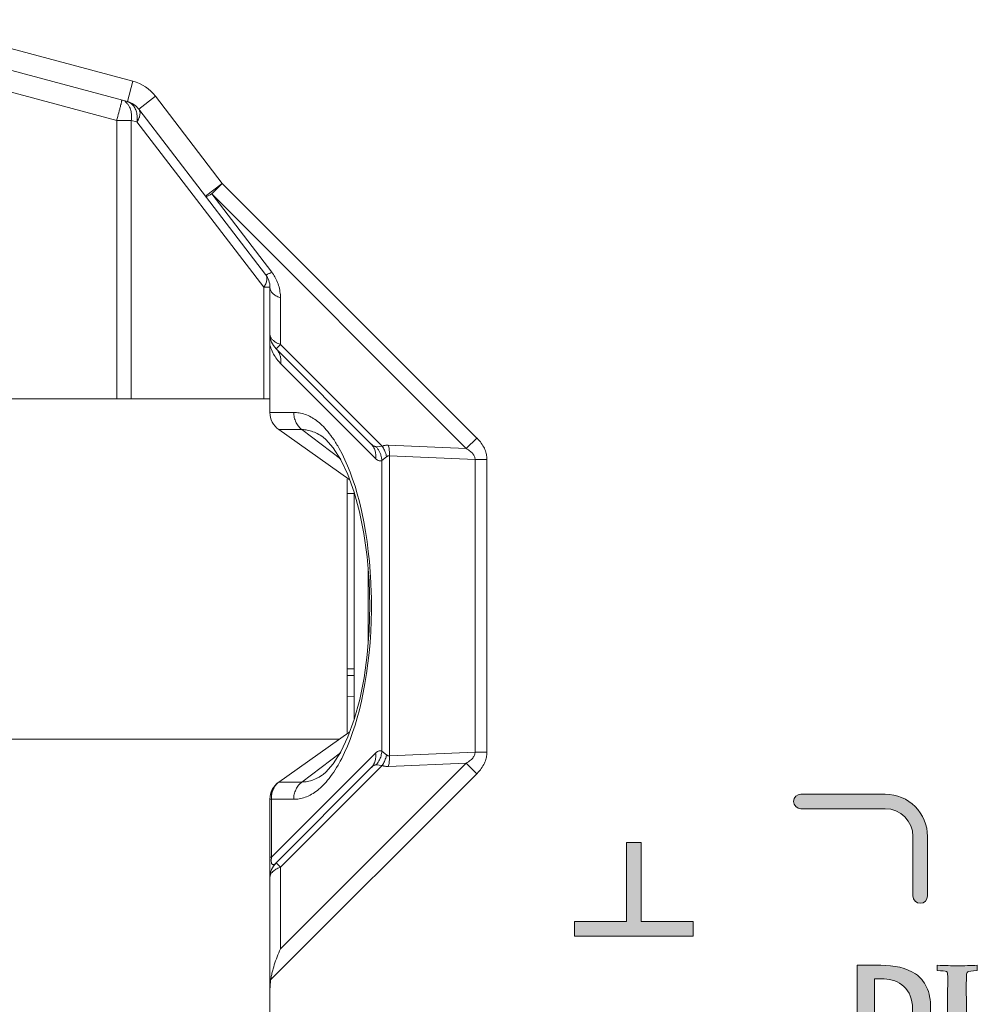
# Model space of a CAD drawing. Units: millimetres. Extents: x -2155 to -1382, y -454 to 66.
# Drawn here: x -1834 to -1820, y -154 to -140 of the extents above; entities that cross this region are included whole.
import ezdxf

# ---------------------------------------------------------------- set-up
doc = ezdxf.new("R2010")
doc.units = ezdxf.units.MM
doc.header["$MEASUREMENT"] = 0
doc.layers.add('cad', color=7, linetype='Continuous')
doc.layers.add('print', color=7, linetype='Continuous')

# ---------------------------------------------------------------- blocks, each defined once
blk = doc.blocks.new('block 11')
at = {"layer": 'cad', "color": 7, "lineweight": 9, "true_color": 0xffffff}
for points in [[(-1836.812, -140.155), (-1832.16, -141.401)], [(-1832.083, -141.112), (-1835.975, -140.069)], [(-1832.314, -141.669), (-1836.879, -140.446)], [(-1832.16, -141.401), (-1832.083, -141.112)], [(-1832.241, -141.38), (-1832.24, -141.38), (-1832.24, -141.38), (-1832.24, -141.382), (-1832.24, -141.384), (-1832.242, -141.388), (-1832.242, -141.389), (-1832.245, -141.396), (-1832.246, -141.402), (-1832.247, -141.409), (-1832.248, -141.414), (-1832.25, -141.424), (-1832.252, -141.436), (-1832.254, -141.442), (-1832.258, -141.455), (-1832.259, -141.458), (-1832.262, -141.471), (-1832.265, -141.484), (-1832.268, -141.496), (-1832.271, -141.509)], [(-1832.13, -141.481), (-1832.135, -141.472), (-1832.14, -141.463), (-1832.146, -141.453), (-1832.152, -141.445), (-1832.158, -141.436), (-1832.165, -141.428), (-1832.173, -141.42), (-1832.18, -141.413), (-1832.188, -141.406), (-1832.197, -141.4)], [(-1832.16, -141.401), (-1832.156, -141.403), (-1832.151, -141.404), (-1832.147, -141.406), (-1832.142, -141.408), (-1832.138, -141.41), (-1832.133, -141.412), (-1832.129, -141.414), (-1832.125, -141.416), (-1832.12, -141.419), (-1832.116, -141.422)], [(-1832.116, -141.422), (-1832.106, -141.429), (-1832.097, -141.437), (-1832.088, -141.446), (-1832.079, -141.456), (-1832.079, -141.456), (-1832.07, -141.467), (-1832.063, -141.478), (-1832.056, -141.491), (-1832.049, -141.504), (-1832.043, -141.518), (-1832.038, -141.533), (-1832.033, -141.549), (-1832.029, -141.566), (-1832.026, -141.583), (-1832.024, -141.601), (-1832.023, -141.619), (-1832.023, -141.624)], [(-1832, -141.508), (-1831.762, -141.326)], [(-1830.81, -142.567), (-1831.762, -141.326)], [(-1832.107, -141.669), (-1832.105, -141.657), (-1832.104, -141.638), (-1832.103, -141.619), (-1832.103, -141.615), (-1832.104, -141.596), (-1832.105, -141.578), (-1832.107, -141.56), (-1832.11, -141.543), (-1832.114, -141.526), (-1832.119, -141.511), (-1832.124, -141.496), (-1832.13, -141.481)], [(-1830.192, -143.865), (-1832, -141.508)], [(-1832, -141.508), (-1831.995, -141.516), (-1831.991, -141.523), (-1831.988, -141.531), (-1831.985, -141.54), (-1831.983, -141.549), (-1831.982, -141.559), (-1831.982, -141.57), (-1831.983, -141.581), (-1831.983, -141.586), (-1831.985, -141.598), (-1831.988, -141.61), (-1831.991, -141.621)], [(-1832.314, -141.669), (-1832.314, -145.636)], [(-1832.314, -141.669), (-1832.107, -141.669)], [(-1832.107, -141.669), (-1832.107, -145.636)], [(-1832.026, -141.691), (-1832.107, -141.669)], [(-1831.991, -141.621), (-1831.994, -141.628), (-1831.997, -141.636), (-1832, -141.643), (-1832.003, -141.65), (-1832.006, -141.657), (-1832.01, -141.664), (-1832.014, -141.671), (-1832.018, -141.678), (-1832.022, -141.685), (-1832.026, -141.691)], [(-1830.218, -144.047), (-1832.026, -141.691)], [(-1831.048, -142.749), (-1830.81, -142.567)], [(-1830.81, -142.567), (-1830.96, -142.717)], [(-1827.182, -146.195), (-1830.81, -142.567)], [(-1830.96, -142.717), (-1830.961, -142.717), (-1830.969, -142.722), (-1830.977, -142.726), (-1830.984, -142.73), (-1830.992, -142.734), (-1831.001, -142.738), (-1831.01, -142.742), (-1831.02, -142.747), (-1831.024, -142.749), (-1831.031, -142.751), (-1831.036, -142.753), (-1831.04, -142.753), (-1831.043, -142.752), (-1831.046, -142.751), (-1831.048, -142.749)], [(-1830.104, -143.832), (-1830.96, -142.717)], [(-1827.332, -146.345), (-1830.96, -142.717)], [(-1830.192, -143.865), (-1830.187, -143.872), (-1830.183, -143.879), (-1830.18, -143.888), (-1830.178, -143.893), (-1830.176, -143.903), (-1830.174, -143.912), (-1830.174, -143.923), (-1830.174, -143.934), (-1830.175, -143.945), (-1830.178, -143.958), (-1830.181, -143.97), (-1830.186, -143.984), (-1830.191, -143.998), (-1830.198, -144.011)], [(-1830.192, -143.865), (-1830.19, -143.867), (-1830.187, -143.868), (-1830.184, -143.868), (-1830.18, -143.868), (-1830.175, -143.867), (-1830.168, -143.864), (-1830.164, -143.862), (-1830.164, -143.862), (-1830.154, -143.857), (-1830.144, -143.853), (-1830.136, -143.849), (-1830.128, -143.845), (-1830.12, -143.841), (-1830.112, -143.837), (-1830.104, -143.832)], [(-1829.98, -144.197), (-1829.98, -144.18), (-1829.982, -144.157), (-1829.984, -144.133), (-1829.987, -144.11), (-1829.991, -144.086), (-1829.995, -144.063), (-1830.001, -144.039), (-1830.006, -144.023), (-1830.014, -144), (-1830.022, -143.977), (-1830.031, -143.956), (-1830.041, -143.934)], [(-1830.198, -144.011), (-1830.199, -144.015), (-1830.201, -144.019), (-1830.203, -144.022), (-1830.205, -144.026), (-1830.207, -144.03), (-1830.209, -144.033), (-1830.211, -144.037), (-1830.214, -144.04), (-1830.216, -144.044), (-1830.218, -144.047)], [(-1830.218, -145.636), (-1830.218, -144.047)], [(-1830.13, -144.047), (-1830.218, -144.047)], [(-1830.13, -145.831), (-1830.13, -144.047)], [(-1830.13, -144.047), (-1830.13, -144.056), (-1830.128, -144.066), (-1830.126, -144.075), (-1830.122, -144.085), (-1830.118, -144.095), (-1830.112, -144.105), (-1830.106, -144.115), (-1830.098, -144.125), (-1830.09, -144.134), (-1830.081, -144.143), (-1830.07, -144.152), (-1830.059, -144.16), (-1830.047, -144.168), (-1830.034, -144.175), (-1830.019, -144.182), (-1830.003, -144.189), (-1829.985, -144.195), (-1829.98, -144.197)], [(-1829.98, -144.862), (-1829.98, -144.197)], [(-1830.09, -144.799), (-1830.095, -144.793), (-1830.101, -144.786), (-1830.107, -144.778), (-1830.109, -144.776), (-1830.114, -144.768), (-1830.119, -144.759), (-1830.123, -144.75), (-1830.126, -144.74), (-1830.128, -144.731), (-1830.13, -144.721), (-1830.13, -144.712)], [(-1829.976, -145.136), (-1829.985, -145.127), (-1830.001, -145.109), (-1830.017, -145.091), (-1830.031, -145.073), (-1830.045, -145.053), (-1830.058, -145.033), (-1830.071, -145.013), (-1830.078, -145), (-1830.089, -144.979), (-1830.099, -144.957), (-1830.108, -144.935), (-1830.117, -144.913), (-1830.124, -144.891)], [(-1829.98, -144.862), (-1829.989, -144.859), (-1830.001, -144.854), (-1830.013, -144.85), (-1830.016, -144.848), (-1830.027, -144.843), (-1830.039, -144.837), (-1830.05, -144.83), (-1830.06, -144.823), (-1830.071, -144.816), (-1830.081, -144.807), (-1830.09, -144.799)], [(-1830.042, -144.924), (-1829.98, -144.862)], [(-1828.691, -146.276), (-1830.042, -144.924)], [(-1829.976, -145.136), (-1829.974, -145.124), (-1829.973, -145.107), (-1829.973, -145.092), (-1829.974, -145.077), (-1829.976, -145.062), (-1829.978, -145.046), (-1829.982, -145.031), (-1829.983, -145.027), (-1829.988, -145.012), (-1829.994, -144.997), (-1830, -144.983), (-1830.007, -144.97), (-1830.015, -144.957), (-1830.024, -144.945), (-1830.033, -144.934), (-1830.042, -144.924)], [(-1828.53, -146.312), (-1829.98, -144.862)], [(-1828.624, -146.488), (-1829.976, -145.136)], [(-1830.13, -145.636), (-1835.84, -145.636)], [(-1830.13, -145.831), (-1829.792, -145.831)], [(-1829.674, -146.076), (-1829.686, -146.067), (-1829.698, -146.056), (-1829.709, -146.045), (-1829.72, -146.033), (-1829.73, -146.02), (-1829.739, -146.007), (-1829.748, -145.993), (-1829.756, -145.978), (-1829.761, -145.969), (-1829.767, -145.954), (-1829.773, -145.937), (-1829.778, -145.921), (-1829.783, -145.903), (-1829.787, -145.885), (-1829.789, -145.866), (-1829.791, -145.847), (-1829.792, -145.831)], [(-1829.792, -145.831), (-1829.773, -145.831), (-1829.754, -145.832), (-1829.734, -145.834), (-1829.713, -145.837), (-1829.693, -145.841), (-1829.672, -145.846), (-1829.651, -145.852), (-1829.63, -145.859), (-1829.609, -145.867), (-1829.587, -145.876), (-1829.566, -145.886), (-1829.544, -145.897), (-1829.523, -145.909), (-1829.514, -145.915), (-1829.493, -145.928), (-1829.472, -145.943), (-1829.452, -145.958), (-1829.431, -145.975), (-1829.411, -145.993), (-1829.39, -146.012), (-1829.369, -146.032), (-1829.349, -146.054), (-1829.328, -146.077), (-1829.307, -146.102), (-1829.285, -146.129), (-1829.263, -146.158), (-1829.252, -146.174)], [(-1829.008, -146.781), (-1830.004, -146.076)], [(-1830.004, -146.076), (-1829.674, -146.076)], [(-1829.674, -146.076), (-1829.126, -146.494)], [(-1829.674, -146.076), (-1829.654, -146.076), (-1829.634, -146.078), (-1829.614, -146.08), (-1829.598, -146.083), (-1829.579, -146.087), (-1829.558, -146.092), (-1829.538, -146.098), (-1829.518, -146.105), (-1829.497, -146.113), (-1829.476, -146.122), (-1829.456, -146.132), (-1829.435, -146.144), (-1829.414, -146.156), (-1829.393, -146.169), (-1829.373, -146.183)], [(-1829.373, -146.183), (-1829.371, -146.185)], [(-1829.371, -146.185), (-1829.335, -146.214), (-1829.227, -146.335), (-1829.119, -146.506), (-1829.019, -146.717), (-1828.929, -146.965), (-1828.852, -147.246), (-1828.79, -147.555), (-1828.744, -147.886), (-1828.715, -148.231), (-1828.706, -148.585), (-1828.715, -148.938), (-1828.743, -149.284), (-1828.789, -149.614), (-1828.851, -149.923), (-1828.928, -150.205), (-1829.018, -150.453), (-1829.118, -150.665), (-1829.227, -150.837), (-1829.335, -150.958), (-1829.371, -150.988)], [(-1829.252, -146.174), (-1829.247, -146.181), (-1829.235, -146.197), (-1829.224, -146.213), (-1829.217, -146.223), (-1829.206, -146.24), (-1829.196, -146.257), (-1829.185, -146.274), (-1829.175, -146.291), (-1829.165, -146.308), (-1829.155, -146.326), (-1829.145, -146.343)], [(-1827.182, -146.195), (-1827.332, -146.345)], [(-1827.182, -146.195), (-1827.179, -146.198), (-1827.162, -146.215), (-1827.146, -146.233), (-1827.132, -146.251), (-1827.118, -146.269), (-1827.106, -146.288), (-1827.095, -146.306), (-1827.084, -146.324), (-1827.075, -146.342), (-1827.067, -146.36), (-1827.06, -146.378), (-1827.054, -146.396), (-1827.049, -146.414), (-1827.046, -146.428), (-1827.042, -146.446), (-1827.04, -146.464), (-1827.039, -146.482), (-1827.038, -146.499)], [(-1828.617, -146.319), (-1828.622, -146.319), (-1828.628, -146.318), (-1828.634, -146.317), (-1828.642, -146.313), (-1828.643, -146.313), (-1828.65, -146.309), (-1828.658, -146.305), (-1828.665, -146.3), (-1828.672, -146.294), (-1828.678, -146.288), (-1828.685, -146.282), (-1828.691, -146.276)], [(-1828.691, -146.276), (-1828.681, -146.286), (-1828.672, -146.297), (-1828.664, -146.309), (-1828.656, -146.321), (-1828.649, -146.335), (-1828.642, -146.349), (-1828.637, -146.363), (-1828.632, -146.378), (-1828.631, -146.382), (-1828.627, -146.398), (-1828.624, -146.413), (-1828.623, -146.428), (-1828.622, -146.443), (-1828.622, -146.459), (-1828.623, -146.475), (-1828.624, -146.488)], [(-1828.53, -146.312), (-1828.617, -146.319)], [(-1828.617, -146.319), (-1828.61, -146.328), (-1828.603, -146.336), (-1828.597, -146.345), (-1828.591, -146.354), (-1828.585, -146.363), (-1828.579, -146.372), (-1828.574, -146.382), (-1828.569, -146.391), (-1828.564, -146.401), (-1828.56, -146.411)], [(-1828.444, -146.298), (-1828.452, -146.297), (-1828.461, -146.298), (-1828.47, -146.298), (-1828.479, -146.299), (-1828.488, -146.3), (-1828.497, -146.302), (-1828.505, -146.304), (-1828.514, -146.306), (-1828.522, -146.309), (-1828.53, -146.312)], [(-1828.53, -146.312), (-1828.522, -146.326), (-1828.514, -146.34), (-1828.506, -146.354), (-1828.499, -146.369), (-1828.493, -146.384), (-1828.487, -146.399), (-1828.481, -146.415), (-1828.476, -146.43), (-1828.472, -146.446), (-1828.469, -146.462)], [(-1828.444, -146.298), (-1827.332, -146.345)], [(-1828.425, -146.448), (-1828.425, -146.432), (-1828.425, -146.417), (-1828.426, -146.402), (-1828.427, -146.387), (-1828.429, -146.372), (-1828.431, -146.357), (-1828.433, -146.342), (-1828.436, -146.327), (-1828.44, -146.312), (-1828.444, -146.298)], [(-1829.145, -146.343), (-1829.103, -146.422), (-1829.062, -146.505), (-1829.024, -146.592), (-1828.987, -146.684), (-1828.952, -146.78), (-1828.918, -146.882), (-1828.886, -146.99), (-1828.856, -147.105), (-1828.827, -147.228), (-1828.821, -147.254), (-1828.793, -147.39), (-1828.769, -147.527), (-1828.747, -147.668), (-1828.729, -147.811), (-1828.713, -147.956), (-1828.701, -148.104), (-1828.692, -148.255), (-1828.687, -148.408), (-1828.685, -148.459), (-1828.685, -148.498), (-1828.685, -148.653), (-1828.688, -148.807), (-1828.694, -148.959), (-1828.704, -149.109), (-1828.717, -149.258), (-1828.734, -149.404), (-1828.754, -149.549), (-1828.777, -149.693), (-1828.8, -149.821), (-1828.827, -149.947), (-1828.855, -150.067), (-1828.886, -150.181), (-1828.918, -150.289), (-1828.952, -150.393), (-1828.989, -150.492), (-1829.027, -150.587), (-1829.067, -150.678)], [(-1828.56, -146.411), (-1828.556, -146.421), (-1828.552, -146.431), (-1828.549, -146.442), (-1828.546, -146.452), (-1828.543, -146.463), (-1828.541, -146.473), (-1828.539, -146.484), (-1828.538, -146.495), (-1828.536, -146.506), (-1828.536, -146.516)], [(-1828.536, -146.516), (-1828.469, -146.462)], [(-1828.469, -146.462), (-1828.465, -146.459), (-1828.461, -146.457), (-1828.457, -146.454), (-1828.453, -146.452), (-1828.448, -146.451), (-1828.444, -146.449), (-1828.439, -146.448), (-1828.435, -146.448), (-1828.43, -146.447), (-1828.425, -146.448)], [(-1828.425, -150.725), (-1828.425, -146.448)], [(-1828.425, -146.448), (-1827.206, -146.499)], [(-1827.332, -146.345), (-1827.318, -146.353), (-1827.301, -146.365), (-1827.286, -146.376), (-1827.272, -146.386), (-1827.261, -146.397), (-1827.25, -146.407), (-1827.241, -146.417), (-1827.233, -146.428), (-1827.226, -146.438), (-1827.22, -146.449), (-1827.22, -146.45), (-1827.215, -146.46), (-1827.211, -146.47), (-1827.209, -146.48), (-1827.207, -146.49), (-1827.206, -146.499)], [(-1828.536, -146.516), (-1828.542, -146.519), (-1828.55, -146.52), (-1828.558, -146.521), (-1828.566, -146.52), (-1828.574, -146.519), (-1828.581, -146.517), (-1828.588, -146.514), (-1828.596, -146.51), (-1828.604, -146.505), (-1828.61, -146.501), (-1828.617, -146.495), (-1828.624, -146.488)], [(-1828.536, -150.656), (-1828.536, -146.516)], [(-1827.206, -146.499), (-1827.206, -150.673)], [(-1827.206, -146.499), (-1827.038, -146.499)], [(-1827.038, -146.499), (-1827.038, -150.673)], [(-1829.03, -150.392), (-1829.03, -146.781)], [(-1828.996, -146.781), (-1829.008, -146.781)], [(-1828.93, -146.986), (-1829.03, -146.986)], [(-1828.93, -150.21), (-1828.93, -146.963)], [(-1828.73, -148.05), (-1828.73, -149.123)], [(-1828.93, -149.486), (-1829.03, -149.486)], [(-1828.925, -149.581), (-1829.03, -149.579)], [(-1828.925, -149.881), (-1829.03, -149.879)], [(-1830.004, -151.097), (-1829.008, -150.392)], [(-1829.008, -150.392), (-1828.996, -150.392)], [(-1844.68, -150.486), (-1829.142, -150.486)], [(-1830.109, -152.169), (-1828.624, -150.685)], [(-1829.674, -151.097), (-1829.127, -150.679)], [(-1829.067, -150.678), (-1829.087, -150.719), (-1829.108, -150.76), (-1829.129, -150.801), (-1829.138, -150.817), (-1829.159, -150.855), (-1829.18, -150.89), (-1829.201, -150.924), (-1829.222, -150.956), (-1829.243, -150.987), (-1829.265, -151.017), (-1829.286, -151.045), (-1829.308, -151.071), (-1829.33, -151.097)], [(-1828.624, -150.685), (-1828.623, -150.698), (-1828.622, -150.714), (-1828.622, -150.729), (-1828.623, -150.745), (-1828.624, -150.76), (-1828.627, -150.775), (-1828.631, -150.79), (-1828.632, -150.794), (-1828.637, -150.809), (-1828.642, -150.824), (-1828.649, -150.838), (-1828.656, -150.851), (-1828.664, -150.864), (-1828.672, -150.876), (-1828.681, -150.887), (-1828.691, -150.897)], [(-1828.536, -150.656), (-1828.542, -150.654), (-1828.55, -150.653), (-1828.558, -150.652), (-1828.566, -150.652), (-1828.574, -150.654), (-1828.581, -150.655), (-1828.588, -150.658), (-1828.596, -150.662), (-1828.604, -150.667), (-1828.61, -150.672), (-1828.617, -150.678), (-1828.624, -150.685)], [(-1828.536, -150.656), (-1828.537, -150.673), (-1828.539, -150.69), (-1828.543, -150.707), (-1828.547, -150.724), (-1828.552, -150.741), (-1828.559, -150.758), (-1828.562, -150.765), (-1828.569, -150.782), (-1828.577, -150.797), (-1828.586, -150.813), (-1828.596, -150.827), (-1828.606, -150.841), (-1828.617, -150.853)], [(-1828.469, -150.711), (-1828.536, -150.656)], [(-1827.206, -150.673), (-1828.425, -150.725)], [(-1827.206, -150.673), (-1827.207, -150.683), (-1827.209, -150.692), (-1827.211, -150.702), (-1827.215, -150.712), (-1827.22, -150.723), (-1827.22, -150.723), (-1827.226, -150.734), (-1827.233, -150.745), (-1827.241, -150.755), (-1827.25, -150.765), (-1827.26, -150.776), (-1827.272, -150.786), (-1827.285, -150.797), (-1827.3, -150.808), (-1827.318, -150.819), (-1827.332, -150.828)], [(-1827.038, -150.673), (-1827.206, -150.673)], [(-1827.038, -150.673), (-1827.039, -150.691), (-1827.04, -150.709), (-1827.042, -150.727), (-1827.046, -150.745), (-1827.049, -150.759), (-1827.054, -150.777), (-1827.06, -150.794), (-1827.067, -150.812), (-1827.075, -150.83), (-1827.084, -150.849), (-1827.095, -150.867), (-1827.106, -150.885), (-1827.118, -150.903), (-1827.132, -150.921), (-1827.146, -150.939), (-1827.162, -150.957), (-1827.179, -150.975), (-1827.182, -150.978)], [(-1828.469, -150.711), (-1828.472, -150.727), (-1828.476, -150.742), (-1828.481, -150.758), (-1828.487, -150.773), (-1828.493, -150.789), (-1828.499, -150.804), (-1828.506, -150.818), (-1828.514, -150.833), (-1828.522, -150.847), (-1828.53, -150.861)], [(-1828.425, -150.725), (-1828.43, -150.725), (-1828.435, -150.725), (-1828.439, -150.724), (-1828.444, -150.723), (-1828.448, -150.722), (-1828.453, -150.72), (-1828.457, -150.718), (-1828.461, -150.716), (-1828.465, -150.714), (-1828.469, -150.711)], [(-1828.444, -150.875), (-1828.44, -150.861), (-1828.436, -150.846), (-1828.433, -150.831), (-1828.431, -150.816), (-1828.429, -150.801), (-1828.427, -150.786), (-1828.426, -150.771), (-1828.425, -150.755), (-1828.425, -150.74), (-1828.425, -150.725)], [(-1830.042, -152.248), (-1828.691, -150.897)], [(-1829.98, -153.476), (-1827.332, -150.828)], [(-1829.98, -152.311), (-1828.53, -150.861)], [(-1828.691, -150.897), (-1828.685, -150.891), (-1828.678, -150.885), (-1828.672, -150.88), (-1828.672, -150.879), (-1828.665, -150.874), (-1828.658, -150.868), (-1828.65, -150.863), (-1828.643, -150.859), (-1828.636, -150.856), (-1828.629, -150.854), (-1828.623, -150.853), (-1828.617, -150.853)], [(-1828.617, -150.853), (-1828.53, -150.861)], [(-1828.443, -150.875), (-1828.452, -150.875), (-1828.461, -150.875), (-1828.47, -150.875), (-1828.479, -150.874), (-1828.488, -150.873), (-1828.497, -150.871), (-1828.505, -150.869), (-1828.514, -150.867), (-1828.522, -150.864), (-1828.53, -150.861)], [(-1827.332, -150.828), (-1828.443, -150.875)], [(-1827.332, -150.828), (-1827.182, -150.978)], [(-1830.12, -153.916), (-1827.182, -150.978)], [(-1830.004, -151.097), (-1830.014, -151.105), (-1830.025, -151.114), (-1830.035, -151.123), (-1830.044, -151.133), (-1830.053, -151.144), (-1830.061, -151.154), (-1830.069, -151.166), (-1830.076, -151.178), (-1830.082, -151.19), (-1830.088, -151.202)], [(-1830.003, -151.097), (-1829.991, -151.088)], [(-1829.674, -151.097), (-1830.003, -151.097)], [(-1829.674, -151.097), (-1829.686, -151.107), (-1829.698, -151.117), (-1829.71, -151.129), (-1829.721, -151.142), (-1829.731, -151.155), (-1829.741, -151.169), (-1829.75, -151.184), (-1829.758, -151.199), (-1829.761, -151.206), (-1829.768, -151.222), (-1829.775, -151.238), (-1829.78, -151.254), (-1829.784, -151.271), (-1829.788, -151.287), (-1829.79, -151.304), (-1829.792, -151.321), (-1829.792, -151.339), (-1829.792, -151.341)], [(-1829.33, -151.097), (-1829.348, -151.117), (-1829.37, -151.14), (-1829.391, -151.161), (-1829.412, -151.181), (-1829.433, -151.199), (-1829.454, -151.216), (-1829.474, -151.232), (-1829.495, -151.246), (-1829.515, -151.259), (-1829.536, -151.272), (-1829.556, -151.283), (-1829.566, -151.287), (-1829.586, -151.297), (-1829.608, -151.306), (-1829.629, -151.314), (-1829.65, -151.321), (-1829.671, -151.327), (-1829.692, -151.332), (-1829.712, -151.336), (-1829.733, -151.339), (-1829.753, -151.34), (-1829.773, -151.341), (-1829.792, -151.341)], [(-1829.374, -150.99), (-1829.388, -151), (-1829.408, -151.013), (-1829.428, -151.026), (-1829.448, -151.037), (-1829.451, -151.038), (-1829.471, -151.048), (-1829.492, -151.058), (-1829.512, -151.066), (-1829.533, -151.073), (-1829.554, -151.079), (-1829.575, -151.085), (-1829.595, -151.089), (-1829.615, -151.093), (-1829.635, -151.095), (-1829.655, -151.096), (-1829.674, -151.097)], [(-1829.371, -150.988), (-1829.374, -150.99)], [(-1830.088, -151.202), (-1830.093, -151.215), (-1830.098, -151.228), (-1830.101, -151.242), (-1830.105, -151.256), (-1830.107, -151.27), (-1830.109, -151.285), (-1830.11, -151.299), (-1830.11, -151.313), (-1830.11, -151.327), (-1830.109, -151.341)], [(-1830.109, -151.341), (-1830.109, -151.327), (-1830.109, -151.313), (-1830.108, -151.299), (-1830.106, -151.285), (-1830.104, -151.271), (-1830.101, -151.257), (-1830.098, -151.243), (-1830.094, -151.23), (-1830.089, -151.217), (-1830.084, -151.203)], [(-1830.084, -151.203), (-1830.08, -151.195), (-1830.076, -151.187), (-1830.072, -151.179), (-1830.068, -151.171), (-1830.063, -151.163), (-1830.058, -151.156), (-1830.052, -151.148), (-1830.047, -151.141), (-1830.041, -151.134), (-1830.035, -151.127)], [(-1830.13, -164.331), (-1830.13, -151.341)], [(-1829.792, -151.341), (-1830.13, -151.341)], [(-1830.109, -152.169), (-1830.109, -151.341)], [(-1830.109, -152.169), (-1830.13, -152.169)], [(-1830.042, -152.248), (-1830.045, -152.251), (-1830.053, -152.26), (-1830.06, -152.265), (-1830.066, -152.27), (-1830.071, -152.273), (-1830.076, -152.274), (-1830.08, -152.275), (-1830.084, -152.275), (-1830.089, -152.274), (-1830.093, -152.271), (-1830.098, -152.268), (-1830.1, -152.266), (-1830.104, -152.261), (-1830.106, -152.257), (-1830.108, -152.252), (-1830.11, -152.245), (-1830.11, -152.238), (-1830.111, -152.23), (-1830.111, -152.219), (-1830.111, -152.202), (-1830.11, -152.186), (-1830.109, -152.169)], [(-1830.13, -152.461), (-1830.13, -152.451), (-1830.128, -152.442), (-1830.126, -152.432), (-1830.123, -152.422), (-1830.122, -152.421), (-1830.118, -152.412), (-1830.113, -152.402), (-1830.106, -152.393), (-1830.099, -152.384), (-1830.091, -152.374), (-1830.081, -152.365), (-1830.07, -152.357), (-1830.058, -152.348), (-1830.045, -152.34), (-1830.031, -152.332), (-1830.016, -152.324), (-1830.012, -152.323)], [(-1829.98, -152.311), (-1830.042, -152.248)], [(-1829.98, -153.476), (-1829.98, -152.311)], [(-1829.98, -153.476), (-1829.993, -153.504), (-1830.005, -153.532), (-1830.017, -153.56), (-1830.028, -153.588), (-1830.039, -153.617), (-1830.049, -153.645), (-1830.059, -153.674), (-1830.069, -153.703), (-1830.077, -153.732), (-1830.086, -153.761)], [(-1830.086, -153.761), (-1830.09, -153.777), (-1830.094, -153.792), (-1830.098, -153.807), (-1830.102, -153.823), (-1830.105, -153.838), (-1830.109, -153.854), (-1830.112, -153.869), (-1830.115, -153.885), (-1830.117, -153.9), (-1830.12, -153.916)]]:
    blk.add_lwpolyline(points, dxfattribs=at)
for points in [[(-1831.762, -141.326), (-1831.842, -141.221), (-1831.955, -141.146), (-1832.083, -141.112)], [(-1832, -141.508), (-1832.04, -141.456), (-1832.097, -141.418), (-1832.16, -141.401)], [(-1832.299, -141.613), (-1832.289, -141.579), (-1832.28, -141.544), (-1832.271, -141.509)], [(-1832.314, -141.669), (-1832.309, -141.651), (-1832.304, -141.632), (-1832.299, -141.613)], [(-1832.023, -141.624), (-1832.022, -141.646), (-1832.023, -141.669), (-1832.026, -141.691)], [(-1830.13, -144.047), (-1830.13, -143.981), (-1830.152, -143.917), (-1830.192, -143.865)], [(-1830.079, -143.867), (-1830.087, -143.855), (-1830.095, -143.843), (-1830.104, -143.832)], [(-1830.041, -143.934), (-1830.052, -143.911), (-1830.065, -143.889), (-1830.079, -143.867)], [(-1830.13, -144.712), (-1830.13, -144.792), (-1830.099, -144.868), (-1830.042, -144.924)], [(-1830.13, -144.871), (-1830.128, -144.878), (-1830.126, -144.884), (-1830.124, -144.891)], [(-1830.13, -145.831), (-1830.13, -145.929), (-1830.083, -146.02), (-1830.004, -146.076)], [(-1829.008, -146.781), (-1829.003, -146.785), (-1828.998, -146.788), (-1828.993, -146.791)], [(-1828.993, -150.381), (-1828.998, -150.385), (-1829.003, -150.388), (-1829.008, -150.392)], [(-1830.004, -151.097), (-1830.083, -151.153), (-1830.13, -151.244), (-1830.13, -151.341)], [(-1830.003, -151.097), (-1830.015, -151.106), (-1830.025, -151.116), (-1830.035, -151.127)], [(-1830.042, -152.248), (-1830.099, -152.305), (-1830.13, -152.381), (-1830.13, -152.461)], [(-1829.98, -152.311), (-1829.991, -152.314), (-1830.002, -152.318), (-1830.012, -152.323)], [(-1830.12, -153.916), (-1830.127, -153.961), (-1830.13, -154.006), (-1830.13, -154.051)]]:
    blk.add_open_spline(points, degree=3, dxfattribs=at)
blk = doc.blocks.new('block 44')
at = {"layer": 'print', "true_color": 0x231815}
h = blk.add_hatch(color=250, dxfattribs=at)
h.dxf.hatch_style = 2
edge = h.paths.add_edge_path()
edge.add_spline(control_points=[(-1821.763, -153.709), (-1821.763, -153.709), (-1821.426, -153.709), (-1821.426, -153.709), (-1821.231, -153.706), (-1821.065, -153.747), (-1820.929, -153.832), (-1820.862, -153.878), (-1820.81, -153.94), (-1820.772, -154.019), (-1820.734, -154.099), (-1820.715, -154.201), (-1820.715, -154.324), (-1820.715, -154.445), (-1820.734, -154.545), (-1820.772, -154.624), (-1820.81, -154.704), (-1820.862, -154.768), (-1820.929, -154.815), (-1820.995, -154.86), (-1821.07, -154.893), (-1821.155, -154.912), (-1821.239, -154.93), (-1821.33, -154.94), (-1821.426, -154.94), (-1821.426, -154.94), (-1821.763, -154.94), (-1821.763, -154.94), (-1821.763, -154.94), (-1821.763, -153.709), (-1821.763, -153.709)], knot_values=[0, 0, 0, 0, 1, 1, 1, 2, 2, 2, 3, 3, 3, 4, 4, 4, 5, 5, 5, 6, 6, 6, 7, 7, 7, 8, 8, 8, 9, 9, 9, 10, 10, 10, 10], degree=3, periodic=1)
edge = h.paths.add_edge_path()
edge.add_spline(control_points=[(-1821.516, -154.746), (-1821.516, -154.746), (-1821.379, -154.746), (-1821.379, -154.746), (-1821.27, -154.746), (-1821.176, -154.709), (-1821.097, -154.635), (-1821.017, -154.562), (-1820.975, -154.458), (-1820.973, -154.324), (-1820.975, -154.189), (-1821.017, -154.085), (-1821.097, -154.012), (-1821.176, -153.939), (-1821.27, -153.903), (-1821.379, -153.903), (-1821.379, -153.903), (-1821.516, -153.903), (-1821.516, -153.903), (-1821.516, -153.903), (-1821.516, -154.746), (-1821.516, -154.746)], knot_values=[0, 0, 0, 0, 1, 1, 1, 2, 2, 2, 3, 3, 3, 4, 4, 4, 5, 5, 5, 6, 6, 6, 7, 7, 7, 7], degree=3, periodic=1)
at = {"layer": 'print', "lineweight": 0}
for points, knots in [([(-1821.763, -153.709), (-1821.763, -153.709), (-1821.426, -153.709), (-1821.426, -153.709), (-1821.231, -153.706), (-1821.065, -153.747), (-1820.929, -153.832), (-1820.862, -153.878), (-1820.81, -153.94), (-1820.772, -154.019), (-1820.734, -154.099), (-1820.715, -154.201), (-1820.715, -154.324), (-1820.715, -154.445), (-1820.734, -154.545), (-1820.772, -154.624), (-1820.81, -154.704), (-1820.862, -154.768), (-1820.929, -154.815), (-1820.995, -154.86), (-1821.07, -154.893), (-1821.155, -154.912), (-1821.239, -154.93), (-1821.33, -154.94), (-1821.426, -154.94), (-1821.426, -154.94), (-1821.763, -154.94), (-1821.763, -154.94), (-1821.763, -154.94), (-1821.763, -153.709), (-1821.763, -153.709)], [0, 0, 0, 0, 1, 1, 1, 2, 2, 2, 3, 3, 3, 4, 4, 4, 5, 5, 5, 6, 6, 6, 7, 7, 7, 8, 8, 8, 9, 9, 9, 10, 10, 10, 10]), ([(-1821.516, -154.746), (-1821.516, -154.746), (-1821.379, -154.746), (-1821.379, -154.746), (-1821.27, -154.746), (-1821.176, -154.709), (-1821.097, -154.635), (-1821.017, -154.562), (-1820.975, -154.458), (-1820.973, -154.324), (-1820.975, -154.189), (-1821.017, -154.085), (-1821.097, -154.012), (-1821.176, -153.939), (-1821.27, -153.903), (-1821.379, -153.903), (-1821.379, -153.903), (-1821.516, -153.903), (-1821.516, -153.903), (-1821.516, -153.903), (-1821.516, -154.746), (-1821.516, -154.746)], [0, 0, 0, 0, 1, 1, 1, 2, 2, 2, 3, 3, 3, 4, 4, 4, 5, 5, 5, 6, 6, 6, 7, 7, 7, 7])]:
    blk.add_open_spline(points, degree=3, knots=knots, dxfattribs=at)
blk = doc.blocks.new('block 46')
at = {"layer": 'print', "true_color": 0x221714}
h = blk.add_hatch(color=250, dxfattribs=at)
h.dxf.hatch_style = 2
edge = h.paths.add_edge_path()
edge.add_spline(control_points=[(-1820.624, -154.94), (-1820.624, -154.94), (-1820.624, -154.866), (-1820.624, -154.866), (-1820.544, -154.862), (-1820.499, -154.855), (-1820.488, -154.846), (-1820.478, -154.836), (-1820.469, -153.832), (-1820.473, -153.821), (-1820.476, -153.811), (-1820.482, -153.804), (-1820.491, -153.799), (-1820.504, -153.792), (-1820.549, -153.787), (-1820.624, -153.782), (-1820.624, -153.782), (-1820.624, -153.709), (-1820.624, -153.709), (-1820.504, -153.713), (-1820.412, -153.715), (-1820.348, -153.715), (-1820.238, -153.715), (-1820.139, -153.713), (-1820.05, -153.709), (-1820.05, -153.709), (-1820.05, -153.782), (-1820.05, -153.782), (-1820.13, -153.787), (-1820.175, -153.793), (-1820.185, -153.801), (-1820.196, -153.809), (-1820.202, -153.827), (-1820.205, -153.856), (-1820.21, -153.912), (-1820.203, -154.817), (-1820.194, -154.834), (-1820.19, -154.842), (-1820.183, -154.848), (-1820.171, -154.852), (-1820.16, -154.857), (-1820.119, -154.861), (-1820.05, -154.866), (-1820.05, -154.866), (-1820.05, -154.94), (-1820.05, -154.94), (-1820.05, -154.94), (-1820.153, -154.937), (-1820.153, -154.937), (-1820.219, -154.935), (-1820.277, -154.933), (-1820.329, -154.933), (-1820.329, -154.933), (-1820.624, -154.94), (-1820.624, -154.94)], knot_values=[0, 0, 0, 0, 1, 1, 1, 2, 2, 2, 3, 3, 3, 4, 4, 4, 5, 5, 5, 6, 6, 6, 7, 7, 7, 8, 8, 8, 9, 9, 9, 10, 10, 10, 11, 11, 11, 12, 12, 12, 13, 13, 13, 14, 14, 14, 15, 15, 15, 16, 16, 16, 17, 17, 17, 18, 18, 18, 18], degree=3, periodic=1)
at = {"layer": 'print', "lineweight": 0}
blk.add_open_spline([(-1820.624, -154.94), (-1820.624, -154.94), (-1820.624, -154.866), (-1820.624, -154.866), (-1820.544, -154.862), (-1820.499, -154.855), (-1820.488, -154.846), (-1820.478, -154.836), (-1820.469, -153.832), (-1820.473, -153.821), (-1820.476, -153.811), (-1820.482, -153.804), (-1820.491, -153.799), (-1820.504, -153.792), (-1820.549, -153.787), (-1820.624, -153.782), (-1820.624, -153.782), (-1820.624, -153.709), (-1820.624, -153.709), (-1820.504, -153.713), (-1820.412, -153.715), (-1820.348, -153.715), (-1820.238, -153.715), (-1820.139, -153.713), (-1820.05, -153.709), (-1820.05, -153.709), (-1820.05, -153.782), (-1820.05, -153.782), (-1820.13, -153.787), (-1820.175, -153.793), (-1820.185, -153.801), (-1820.196, -153.809), (-1820.202, -153.827), (-1820.205, -153.856), (-1820.21, -153.912), (-1820.203, -154.817), (-1820.194, -154.834), (-1820.19, -154.842), (-1820.183, -154.848), (-1820.171, -154.852), (-1820.16, -154.857), (-1820.119, -154.861), (-1820.05, -154.866), (-1820.05, -154.866), (-1820.05, -154.94), (-1820.05, -154.94), (-1820.05, -154.94), (-1820.153, -154.937), (-1820.153, -154.937), (-1820.219, -154.935), (-1820.277, -154.933), (-1820.329, -154.933), (-1820.329, -154.933), (-1820.624, -154.94), (-1820.624, -154.94)], degree=3, knots=[0, 0, 0, 0, 1, 1, 1, 2, 2, 2, 3, 3, 3, 4, 4, 4, 5, 5, 5, 6, 6, 6, 7, 7, 7, 8, 8, 8, 9, 9, 9, 10, 10, 10, 11, 11, 11, 12, 12, 12, 13, 13, 13, 14, 14, 14, 15, 15, 15, 16, 16, 16, 17, 17, 17, 18, 18, 18, 18], dxfattribs=at)
blk = doc.blocks.new('block 45')
at = {"layer": 'print'}
blk.add_blockref('block 46', (0, 0), dxfattribs=at)
blk = doc.blocks.new('block 43')
at = {"layer": 'print'}
for name in ['block 44', 'block 45']:
    blk.add_blockref(name, (0, 0), dxfattribs=at)
blk = doc.blocks.new('block 42')
at = {"layer": 'print', "true_color": 0x040000}
h = blk.add_hatch(color=18, dxfattribs=at)
h.dxf.hatch_style = 2
edge = h.paths.add_edge_path()
edge.add_spline(control_points=[(-1820.863, -152.825), (-1820.921, -152.825), (-1820.967, -152.778), (-1820.967, -152.721), (-1820.967, -152.721), (-1820.967, -151.874), (-1820.967, -151.874), (-1820.967, -151.656), (-1821.145, -151.478), (-1821.363, -151.478), (-1821.363, -151.478), (-1822.563, -151.478), (-1822.563, -151.478), (-1822.621, -151.478), (-1822.667, -151.431), (-1822.667, -151.374), (-1822.667, -151.317), (-1822.621, -151.27), (-1822.563, -151.27), (-1822.563, -151.27), (-1821.363, -151.27), (-1821.363, -151.27), (-1821.03, -151.27), (-1820.759, -151.541), (-1820.759, -151.874), (-1820.759, -151.874), (-1820.759, -152.721), (-1820.759, -152.721), (-1820.759, -152.778), (-1820.806, -152.825), (-1820.863, -152.825)], knot_values=[0, 0, 0, 0, 1, 1, 1, 2, 2, 2, 3, 3, 3, 4, 4, 4, 5, 5, 5, 6, 6, 6, 7, 7, 7, 8, 8, 8, 9, 9, 9, 10, 10, 10, 10], degree=3, periodic=1)
h = blk.add_hatch(color=18, dxfattribs=at)
h.dxf.hatch_style = 2
edge = h.paths.add_edge_path()
edge.add_spline(control_points=[(-1822.563, -157.34), (-1822.621, -157.34), (-1822.667, -157.294), (-1822.667, -157.236), (-1822.667, -157.179), (-1822.621, -157.132), (-1822.563, -157.132), (-1822.563, -157.132), (-1821.363, -157.132), (-1821.363, -157.132), (-1821.145, -157.132), (-1820.967, -156.955), (-1820.967, -156.736), (-1820.967, -156.736), (-1820.967, -155.889), (-1820.967, -155.889), (-1820.967, -155.832), (-1820.921, -155.785), (-1820.863, -155.785), (-1820.806, -155.785), (-1820.759, -155.832), (-1820.759, -155.889), (-1820.759, -155.889), (-1820.759, -156.736), (-1820.759, -156.736), (-1820.759, -157.07), (-1821.03, -157.34), (-1821.363, -157.34), (-1821.363, -157.34), (-1822.563, -157.34), (-1822.563, -157.34)], knot_values=[0, 0, 0, 0, 1, 1, 1, 2, 2, 2, 3, 3, 3, 4, 4, 4, 5, 5, 5, 6, 6, 6, 7, 7, 7, 8, 8, 8, 9, 9, 9, 10, 10, 10, 10], degree=3, periodic=1)
at = {"layer": 'print', "lineweight": 0}
for points in [[(-1820.863, -152.825), (-1820.921, -152.825), (-1820.967, -152.778), (-1820.967, -152.721), (-1820.967, -152.721), (-1820.967, -151.874), (-1820.967, -151.874), (-1820.967, -151.656), (-1821.145, -151.478), (-1821.363, -151.478), (-1821.363, -151.478), (-1822.563, -151.478), (-1822.563, -151.478), (-1822.621, -151.478), (-1822.667, -151.431), (-1822.667, -151.374), (-1822.667, -151.317), (-1822.621, -151.27), (-1822.563, -151.27), (-1822.563, -151.27), (-1821.363, -151.27), (-1821.363, -151.27), (-1821.03, -151.27), (-1820.759, -151.541), (-1820.759, -151.874), (-1820.759, -151.874), (-1820.759, -152.721), (-1820.759, -152.721), (-1820.759, -152.778), (-1820.806, -152.825), (-1820.863, -152.825)], [(-1822.563, -157.34), (-1822.621, -157.34), (-1822.667, -157.294), (-1822.667, -157.236), (-1822.667, -157.179), (-1822.621, -157.132), (-1822.563, -157.132), (-1822.563, -157.132), (-1821.363, -157.132), (-1821.363, -157.132), (-1821.145, -157.132), (-1820.967, -156.955), (-1820.967, -156.736), (-1820.967, -156.736), (-1820.967, -155.889), (-1820.967, -155.889), (-1820.967, -155.832), (-1820.921, -155.785), (-1820.863, -155.785), (-1820.806, -155.785), (-1820.759, -155.832), (-1820.759, -155.889), (-1820.759, -155.889), (-1820.759, -156.736), (-1820.759, -156.736), (-1820.759, -157.07), (-1821.03, -157.34), (-1821.363, -157.34), (-1821.363, -157.34), (-1822.563, -157.34), (-1822.563, -157.34)]]:
    blk.add_open_spline(points, degree=3, knots=[0, 0, 0, 0, 1, 1, 1, 2, 2, 2, 3, 3, 3, 4, 4, 4, 5, 5, 5, 6, 6, 6, 7, 7, 7, 8, 8, 8, 9, 9, 9, 10, 10, 10, 10], dxfattribs=at)
at = {"layer": 'print'}
blk.add_blockref('block 43', (0, 0), dxfattribs=at)
blk = doc.blocks.new('block 48')
at = {"layer": 'print', "true_color": 0x221714}
h = blk.add_hatch(color=250, dxfattribs=at)
h.dxf.hatch_style = 2
edge = h.paths.add_edge_path()
edge.add_spline(control_points=[(-1825.233, -156.689), (-1825.233, -156.689), (-1825.233, -156.615), (-1825.233, -156.615), (-1825.153, -156.611), (-1825.107, -156.604), (-1825.097, -156.595), (-1825.087, -156.585), (-1825.078, -155.581), (-1825.081, -155.57), (-1825.085, -155.56), (-1825.091, -155.553), (-1825.1, -155.548), (-1825.113, -155.542), (-1825.157, -155.536), (-1825.233, -155.531), (-1825.233, -155.531), (-1825.233, -155.458), (-1825.233, -155.458), (-1825.113, -155.462), (-1825.02, -155.464), (-1824.957, -155.464), (-1824.847, -155.464), (-1824.747, -155.462), (-1824.658, -155.458), (-1824.658, -155.458), (-1824.658, -155.531), (-1824.658, -155.531), (-1824.738, -155.536), (-1824.783, -155.542), (-1824.794, -155.55), (-1824.804, -155.558), (-1824.811, -155.576), (-1824.814, -155.605), (-1824.818, -155.661), (-1824.811, -156.566), (-1824.802, -156.583), (-1824.799, -156.591), (-1824.791, -156.597), (-1824.78, -156.601), (-1824.768, -156.606), (-1824.728, -156.61), (-1824.658, -156.615), (-1824.658, -156.615), (-1824.658, -156.689), (-1824.658, -156.689), (-1824.658, -156.689), (-1824.762, -156.686), (-1824.762, -156.686), (-1824.827, -156.684), (-1824.886, -156.683), (-1824.937, -156.683), (-1824.937, -156.683), (-1825.233, -156.689), (-1825.233, -156.689)], knot_values=[0, 0, 0, 0, 1, 1, 1, 2, 2, 2, 3, 3, 3, 4, 4, 4, 5, 5, 5, 6, 6, 6, 7, 7, 7, 8, 8, 8, 9, 9, 9, 10, 10, 10, 11, 11, 11, 12, 12, 12, 13, 13, 13, 14, 14, 14, 15, 15, 15, 16, 16, 16, 17, 17, 17, 18, 18, 18, 18], degree=3, periodic=1)
at = {"layer": 'print', "lineweight": 0}
blk.add_open_spline([(-1825.233, -156.689), (-1825.233, -156.689), (-1825.233, -156.615), (-1825.233, -156.615), (-1825.153, -156.611), (-1825.107, -156.604), (-1825.097, -156.595), (-1825.087, -156.585), (-1825.078, -155.581), (-1825.081, -155.57), (-1825.085, -155.56), (-1825.091, -155.553), (-1825.1, -155.548), (-1825.113, -155.542), (-1825.157, -155.536), (-1825.233, -155.531), (-1825.233, -155.531), (-1825.233, -155.458), (-1825.233, -155.458), (-1825.113, -155.462), (-1825.02, -155.464), (-1824.957, -155.464), (-1824.847, -155.464), (-1824.747, -155.462), (-1824.658, -155.458), (-1824.658, -155.458), (-1824.658, -155.531), (-1824.658, -155.531), (-1824.738, -155.536), (-1824.783, -155.542), (-1824.794, -155.55), (-1824.804, -155.558), (-1824.811, -155.576), (-1824.814, -155.605), (-1824.818, -155.661), (-1824.811, -156.566), (-1824.802, -156.583), (-1824.799, -156.591), (-1824.791, -156.597), (-1824.78, -156.601), (-1824.768, -156.606), (-1824.728, -156.61), (-1824.658, -156.615), (-1824.658, -156.615), (-1824.658, -156.689), (-1824.658, -156.689), (-1824.658, -156.689), (-1824.762, -156.686), (-1824.762, -156.686), (-1824.827, -156.684), (-1824.886, -156.683), (-1824.937, -156.683), (-1824.937, -156.683), (-1825.233, -156.689), (-1825.233, -156.689)], degree=3, knots=[0, 0, 0, 0, 1, 1, 1, 2, 2, 2, 3, 3, 3, 4, 4, 4, 5, 5, 5, 6, 6, 6, 7, 7, 7, 8, 8, 8, 9, 9, 9, 10, 10, 10, 11, 11, 11, 12, 12, 12, 13, 13, 13, 14, 14, 14, 15, 15, 15, 16, 16, 16, 17, 17, 17, 18, 18, 18, 18], dxfattribs=at)
blk = doc.blocks.new('block 47')
at = {"layer": 'print'}
blk.add_blockref('block 48', (0, 0), dxfattribs=at)
blk = doc.blocks.new('block 41')
at = {"layer": 'print', "true_color": 0x231815}
h = blk.add_hatch(color=250, dxfattribs=at)
h.dxf.hatch_style = 2
h.paths.add_polyline_path([(-1824.84, -153.083), (-1824.84, -151.958), (-1825.051, -151.958), (-1825.051, -153.083), (-1825.792, -153.083), (-1825.792, -153.295), (-1824.099, -153.295), (-1824.099, -153.083)])
at = {"layer": 'print', "lineweight": 0}
blk.add_lwpolyline([(-1824.84, -153.083), (-1824.84, -151.958), (-1825.051, -151.958), (-1825.051, -153.083), (-1825.792, -153.083), (-1825.792, -153.295), (-1824.099, -153.295), (-1824.099, -153.083), (-1824.84, -153.083)], dxfattribs=at)
at = {"layer": 'print'}
for name in ['block 42', 'block 47']:
    blk.add_blockref(name, (0, 0), dxfattribs=at)
blk = doc.blocks.new('block 28')
at = {"layer": 'print'}
blk.add_blockref('block 41', (0, 0), dxfattribs=at)
blk = doc.blocks.new('block 27')
at = {"layer": 'print'}
blk.add_blockref('block 28', (0, 0), dxfattribs=at)

msp = doc.modelspace()

# ---------------------------------------------------------------- block references
at = {"layer": 'cad'}
msp.add_blockref('block 11', (0, 0), dxfattribs=at)
at = {"layer": 'print'}
msp.add_blockref('block 27', (0, 0), dxfattribs=at)

doc.saveas('drawing.dxf')
